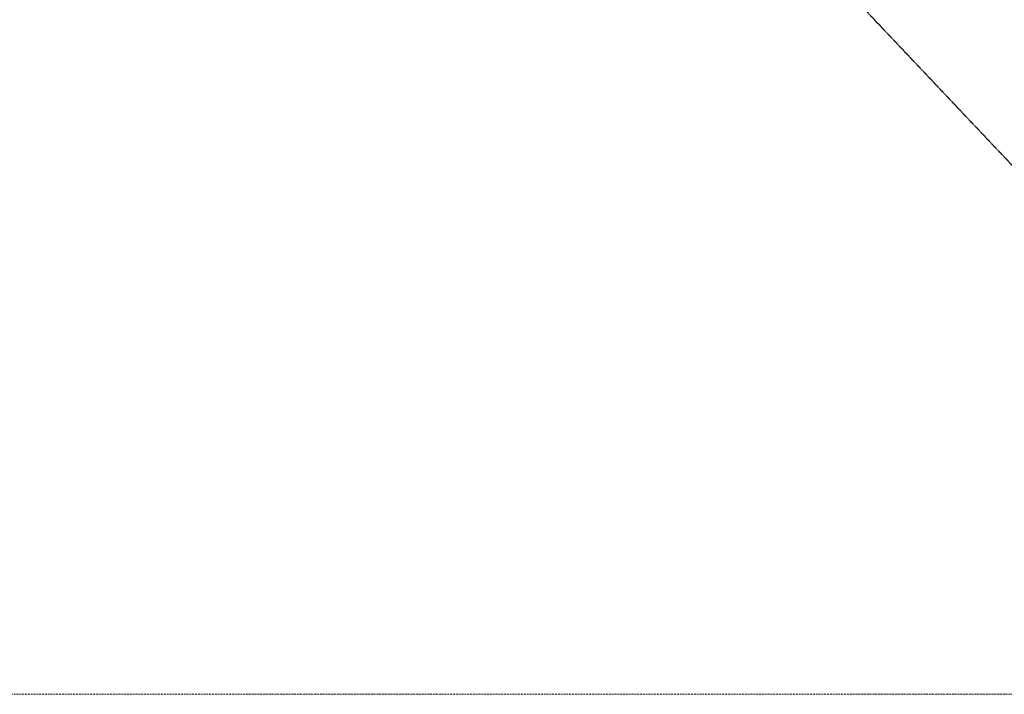
# Model space of a CAD drawing. Units: millimetres. Extents: x 116959 to 247620, y 106909 to 236552.
# Drawn here: x 119151 to 119812, y 109639 to 110092 of the extents above; entities that cross this region are included whole.
import ezdxf

# ---------------------------------------------------------------- set-up
doc = ezdxf.new("R2010")
doc.units = ezdxf.units.MM
doc.header["$LTSCALE"] = 0.2
for name, pattern in [('CENTER2', [28.575, 19.05, -3.175, 3.175, -3.175]), ('DASHED2', [9.525, 6.35, -3.175]), ('STYLE_06', [1.041641, 0.625, -0.208282, 0.069427, -0.138931])]:
    doc.linetypes.add(name, pattern=pattern)
doc.layers.get('Defpoints').update_dxf_attribs({"color": 1, "linetype": 'CENTER2', "lineweight": 9})
doc.layers.add('3寸法', color=2, linetype='Continuous', lineweight=9)
doc.layers.add('b点線', color=6, linetype='DASHED2', lineweight=9)
doc.layers.add('画層1', color=1, linetype='Continuous')
doc.dimstyles.new('30', dxfattribs={"dimscale": 30, "dimtxt": 2.5, "dimasz": 1.5, "dimexe": 1, "dimexo": 2, "dimgap": 0.5, "dimtad": 1, "dimtxsty": 'Standard', "dimblk": 'OPEN30', "dimcen": 0, "dimclrd": 256, "dimclre": 256, "dimclrt": 2, "dimaunit": 1, "dimadec": 4, "dimazin": 0, "dimtfac": 1, "dimtix": 1, "dimtmove": 2, "dimatfit": 3, "dimldrblk": 'OPEN30', "dimfxl": 1, "dimlwd": 13, "dimlwe": 13, "dimarcsym": 0})

# ---------------------------------------------------------------- blocks, each defined once
blk = doc.blocks.new('_Open30')
at = {"color": 0, "linetype": 'ByBlock', "lineweight": -2}
for p, q in [((-1, 0.268), (0, 0)), ((0, 0), (-1, -0.268)), ((0, 0), (-1, 0))]:
    blk.add_line(p, q, dxfattribs=at)
blk = doc.blocks.new('*D245')
at = {"layer": '3寸法', "linetype": 'STYLE_06', "lineweight": 13, "transparency": 16777216}
for p, q in [((119133.98, 110777.5), (119133.98, 111043.97)), ((120153.98, 109698.5), (120153.98, 111043.97)), ((119178.98, 111013.97), (120108.98, 111013.97))]:
    blk.add_line(p, q, dxfattribs=at)
at = {"layer": 'Defpoints', "color": 0, "linetype": 'STYLE_06', "lineweight": 35, "transparency": 16777216}
for p in [(120153.98, 111013.97), (119133.98, 110717.5), (120153.98, 109638.5)]:
    blk.add_point(p, dxfattribs=at)
at = {"layer": '3寸法', "linetype": 'STYLE_06', "lineweight": 13, "transparency": 16777216, "xscale": 45, "yscale": 45, "zscale": 45, "rotation": 180}
blk.add_blockref('_Open30', (119133.98, 111013.97), dxfattribs=at)
at = {"layer": '3寸法', "linetype": 'STYLE_06', "lineweight": 13, "transparency": 16777216, "xscale": 45, "yscale": 45, "zscale": 45}
blk.add_blockref('_Open30', (120153.98, 111013.97), dxfattribs=at)
at = {"layer": '3寸法', "color": 2, "linetype": 'STYLE_06', "lineweight": 35, "transparency": 16777216, "insert": (119643.98, 111066.47), "char_height": 75, "attachment_point": 5}
blk.add_mtext('1020', dxfattribs=at)

msp = doc.modelspace()

# ---------------------------------------------------------------- linework, layer by layer
at = {"layer": 'b点線'}
msp.add_line((117553.979, 109638.502), (120153.979, 109638.502), dxfattribs=at)
at = {"layer": '画層1', "linetype": 'STYLE_06', "lineweight": 35}
msp.add_line((119133.979, 110717.502), (120153.979, 109638.502), dxfattribs=at)

# ---------------------------------------------------------------- dimensions: what is measured, and where the dimension line sits
at = {"layer": '3寸法', "linetype": 'STYLE_06', "lineweight": 35}
dim = msp.add_linear_dim(base=(120153.979, 111013.975), p1=(119133.979, 110717.502), p2=(120153.979, 109638.502), dimstyle='30', dxfattribs=at)
dim.commit()
dim.dimension.update_dxf_attribs({"geometry": '*D245', "text_midpoint": (119643.979, 111066.475)})

doc.saveas('drawing.dxf')
